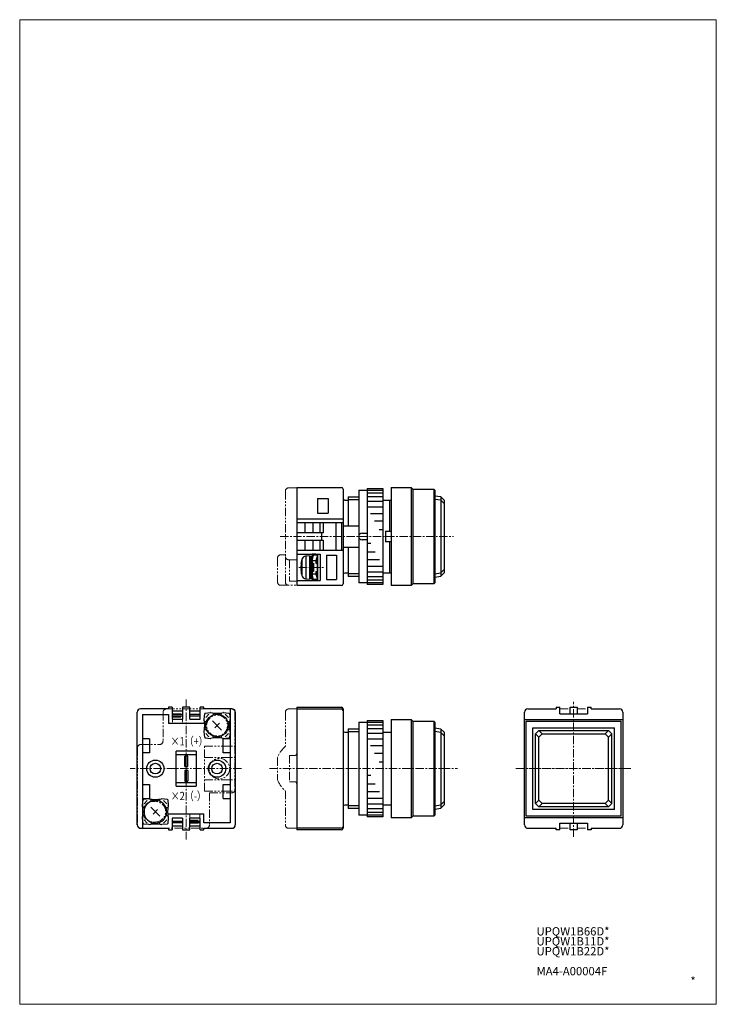
# Model space of a CAD drawing. Units: millimetres. Extents: x -210 to 0, y 0 to 297.
import ezdxf
from ezdxf.enums import TextEntityAlignment as Align

# ---------------------------------------------------------------- set-up
doc = ezdxf.new("R2010")
doc.units = ezdxf.units.MM
doc.linetypes.add('CENTERX2', pattern=[4, 2.5, -0.5, 0.5, -0.5])
doc.linetypes.add('PHANTOMX2', pattern=[5, 2.5, -0.5, 0.5, -0.5, 0.5, -0.5])
doc.layers.get('DEFPOINTS').update_dxf_attribs({"color": 250, "lineweight": 0})
for name, color, linetype, lineweight in [('CENTER', 7, 'CENTERX2', 13), ('CMNT', 7, 'Continuous', 13), ('PHANTOM', 4, 'PHANTOMX2', 13), ('中線', 3, 'Continuous', 25)]:
    doc.layers.add(name, color=color, linetype=linetype, lineweight=lineweight)
doc.styles.add('IDEC_TEXT', font='simplex.shx', dxfattribs={"bigfont": 'extfont2.shx'})
doc.styles.get("Standard").update_dxf_attribs({"font": 'simplex.shx', "bigfont": 'extfont2.shx'})

msp = doc.modelspace()

# ---------------------------------------------------------------- linework, layer by layer
at = {"layer": 'CENTER'}
for p, q in [((-131.5, 141.09), (-79.27, 141.09)), ((-125.87, 131.79), (-117.97, 131.79)), ((-159.8, 91.99), (-159.8, 49.74)), ((-43, 50.49), (-43, 91.2)), ((-143.16, 71.09), (-176.69, 71.09)), ((-134.7, 71.09), (-78, 71.09)), ((-60.47, 71.09), (-25.92, 71.09)), ((-60.3, 71.09), (-25.7, 71.09))]:
    msp.add_line(p, q, dxfattribs=at)
at = {"layer": 'DEFPOINTS'}
for p, q in [((0, 297), (-210, 297)), ((-210, 297), (-210, 0)), ((0, 0), (0, 297)), ((-210, 0), (0, 0))]:
    msp.add_line(p, q, dxfattribs=at)
at = {"layer": 'PHANTOM'}
for p, q in [((-129.9, 154.79), (-129.9, 127.39)), ((-128.9, 155.79), (-126.5, 155.79)), ((-126.5, 155.79), (-126.5, 134.09)), ((-132.3, 134.59), (-132.3, 127.39)), ((-131.3, 135.59), (-129.9, 135.59)), ((-128.9, 134.09), (-126.5, 134.09)), ((-128.7, 134.09), (-128.7, 127.59)), ((-131.3, 126.39), (-126.5, 126.39)), ((-128.7, 127.59), (-126.5, 127.59)), ((-126.5, 127.59), (-126.5, 126.39)), ((-166.8, 88.09), (-166.8, 79.39)), ((-165.8, 89.09), (-146.1, 89.09)), ((-163.9, 87.59), (-160.9, 87.59)), ((-163.9, 87.59), (-163.9, 84.69)), ((-163.9, 86.59), (-160.9, 86.59)), ((-160.9, 87.59), (-160.9, 84.69)), ((-145.1, 88.09), (-145.1, 64.79)), ((-129.9, 88.09), (-129.9, 77.83)), ((-128.9, 89.09), (-126.5, 89.09)), ((-126.5, 89.09), (-126.5, 75.59)), ((-47.2, 89.09), (-44.1, 89.09)), ((-41.9, 89.09), (-38.8, 89.09)), ((-163.9, 84.69), (-160.9, 84.69)), ((-174.5, 77.39), (-174.5, 54.09)), ((-173.5, 78.39), (-167.8, 78.39)), ((-154.3, 77.83), (-145.1, 77.83)), ((-154.3, 64.34), (-154.3, 77.83)), ((-154.3, 74.43), (-145.1, 74.43)), ((-132.3, 74.43), (-132.3, 67.75)), ((-128.7, 75.09), (-127, 75.09)), ((-128.7, 75.09), (-128.7, 67.09)), ((-154.3, 67.75), (-145.1, 67.75)), ((-128.7, 67.09), (-127, 67.09)), ((-126.5, 66.59), (-126.5, 53.09)), ((-154.3, 64.34), (-145.1, 64.34)), ((-152.8, 63.79), (-152.8, 54.09)), ((-152.8, 63.79), (-146.1, 63.79)), ((-129.9, 64.34), (-129.9, 54.09)), ((-169.8, 61.19), (-169.1, 61.19)), ((-158.7, 57.49), (-155.7, 57.49)), ((-158.7, 57.49), (-158.7, 54.59)), ((-155.7, 57.49), (-155.7, 54.59)), ((-169.1, 54.99), (-169.8, 54.99)), ((-158.7, 55.59), (-155.7, 55.59)), ((-158.7, 54.59), (-155.7, 54.59)), ((-173.3, 53.09), (-153.8, 53.09)), ((-128.9, 53.09), (-126.5, 53.09)), ((-47.2, 53.09), (-44.1, 53.09)), ((-41.9, 53.09), (-38.8, 53.09))]:
    msp.add_line(p, q, dxfattribs=at)
for centre, radius in [((-150.5, 84.09), 3.15), ((-149.8, 71.09), 3.1)]:
    msp.add_circle(centre, radius, dxfattribs=at)
for centre, radius, start, end in [((-128.9, 154.79), 1, 90, 180), ((-131.3, 134.59), 1, 90, 180), ((-128.9, 135.09), 1, 180, 270), ((-131.3, 127.39), 1, 180, 270), ((-128.9, 127.39), 1, 180, 270), ((-165.8, 88.09), 1, 90, 179.9999), ((-146.1, 88.09), 1, 360, 90), ((-128.9, 88.09), 1, 89.9999, 180), ((-173.5, 77.39), 1, 90, 179.9999), ((-167.8, 79.39), 1, 270, 360), ((-123.94, 71.09), 9, 131.4475, 158.2182), ((-127, 75.59), 0.5, 270, 0), ((-123.94, 71.09), 9, 201.7802, 228.5525), ((-127, 66.59), 0.5, 0, 89.9999), ((-146.1, 64.79), 1, 270, 360), ((-169.8, 58.09), 3.1, 89.9954, 270.0045), ((-169.1, 58.09), 3.1, 270.0046, 89.9954), ((-173.5, 54.09), 1, 180, 270), ((-153.8, 54.09), 1, 270, 360), ((-128.9, 54.09), 1, 180, 270)]:
    msp.add_arc(centre, radius, start, end, dxfattribs=at)
at = {"layer": '中線'}
for p, q in [((-126.5, 155.89), (-126.5, 126.29)), ((-126.5, 155.89), (-113, 155.89)), ((-112.5, 155.39), (-112.5, 126.79)), ((-107.8, 155.09), (-100.5, 155.09)), ((-107.8, 155.09), (-107.8, 127.09)), ((-105.3, 155.59), (-105.3, 126.59)), ((-105.3, 155.59), (-100.5, 155.59)), ((-100.5, 155.59), (-100.5, 126.59)), ((-98, 155.89), (-98, 126.29)), ((-98, 155.89), (-92, 155.89)), ((-92, 155.89), (-92, 126.29)), ((-92, 155.89), (-91.5, 155.39)), ((-91.5, 155.39), (-91.5, 126.79)), ((-91.5, 155.39), (-85.2, 155.39)), ((-85.2, 155.39), (-85.2, 126.79)), ((-85.2, 155.39), (-84.9, 155.09)), ((-84.9, 155.09), (-84.9, 127.09)), ((-120.2, 152.59), (-120.2, 148.19)), ((-120.2, 152.59), (-117, 152.59)), ((-117, 152.59), (-117, 148.19)), ((-112, 152.09), (-111, 152.09)), ((-111, 153.09), (-111, 144.34)), ((-111, 153.09), (-107.8, 153.09)), ((-111, 152.29), (-107.8, 152.29)), ((-105.3, 154.29), (-100.5, 154.29)), ((-105.3, 153.19), (-100.5, 153.19)), ((-105.3, 151.79), (-100.5, 151.79)), ((-100.5, 152.09), (-98, 152.09)), ((-98.5, 152.09), (-98.5, 142.69)), ((-83, 153.04), (-84.9, 153.29)), ((-83, 152.03), (-84.9, 152.28)), ((-83, 153.04), (-83, 129.14)), ((-82, 152.04), (-83, 153.04)), ((-82, 151.03), (-83, 152.03)), ((-82, 152.04), (-82, 130.14)), ((-105.3, 150.09), (-100.5, 150.09)), ((-126.5, 146.39), (-112.5, 146.39)), ((-120.2, 148.19), (-117, 148.19)), ((-104.23, 148.09), (-100.5, 148.09)), ((-103.01, 145.79), (-100.5, 145.79)), ((-126.5, 145.29), (-112.5, 145.29)), ((-124, 145.29), (-124, 142.19)), ((-121.6, 145.29), (-121.6, 142.19)), ((-119.5, 145.29), (-119.5, 142.19)), ((-118.5, 145.29), (-118.5, 142.19)), ((-114.7, 145.29), (-114.7, 136.89)), ((-113, 145.29), (-113, 136.89)), ((-112.5, 144.34), (-107.8, 144.34)), ((-101.62, 143.19), (-100.5, 143.19)), ((-99.7, 142.69), (-99.7, 139.49)), ((-99.7, 142.69), (-98, 142.69)), ((-118.5, 142.19), (-126.5, 142.19)), ((-126.5, 139.99), (-118.5, 139.99)), ((-124, 139.99), (-124, 136.89)), ((-121.6, 139.99), (-121.6, 136.89)), ((-119.5, 139.99), (-119.5, 136.89)), ((-118.9, 139.99), (-118.9, 142.19)), ((-118.5, 139.99), (-118.5, 136.89)), ((-106.8, 142.09), (-105.3, 142.09)), ((-105.3, 140.09), (-106.8, 140.09)), ((-112.5, 136.89), (-126.5, 136.89)), ((-107.8, 137.84), (-112.5, 137.84)), ((-111, 137.84), (-111, 129.09)), ((-104.18, 138.99), (-105.3, 138.99)), ((-98, 139.49), (-99.7, 139.49)), ((-98.5, 139.49), (-98.5, 130.09)), ((-126.5, 135.79), (-119.4, 135.79)), ((-124.93, 134.25), (-124.93, 129.32)), ((-122.68, 135.29), (-123.79, 135.19)), ((-123.79, 135.19), (-123.79, 128.38)), ((-122.68, 135.29), (-122.68, 128.29)), ((-122.08, 135.09), (-122.48, 135.09)), ((-122.48, 135.09), (-122.48, 128.49)), ((-122.08, 128.49), (-122.08, 135.09)), ((-121.42, 135.6), (-121.88, 135.79)), ((-121.88, 135.79), (-121.88, 133.79)), ((-121.1, 135.79), (-121.88, 135.79)), ((-121.88, 133.79), (-121.42, 135.43)), ((-120.68, 133.79), (-121.88, 133.79)), ((-121.88, 133.79), (-121.88, 133.04)), ((-120.22, 135.6), (-121.42, 135.6)), ((-120.22, 135.43), (-121.42, 135.43)), ((-120.68, 135.79), (-121.1, 135.79)), ((-120.68, 135.79), (-120.22, 135.6)), ((-120.22, 135.43), (-120.68, 133.79)), ((-120.68, 133.79), (-120.68, 133.04)), ((-120.34, 135.65), (-120.21, 135.65)), ((-120.22, 135.6), (-120.21, 135.65)), ((-120.2, 135.79), (-120.2, 127.79)), ((-120.2, 135.79), (-120.2, 127.79)), ((-120.2, 127.79), (-120.2, 135.79)), ((-119.4, 135.79), (-119.4, 127.79)), ((-117.5, 135.49), (-117.5, 128.09)), ((-117.5, 135.49), (-114.5, 135.49)), ((-114.5, 135.49), (-114.5, 128.09)), ((-102.79, 136.39), (-105.3, 136.39)), ((-101.57, 134.09), (-105.3, 134.09)), ((-125.23, 132.72), (-125.09, 132.7)), ((-125.23, 130.86), (-125.09, 130.87)), ((-125.2, 132.87), (-125.05, 132.85)), ((-125.2, 130.71), (-125.05, 130.72)), ((-125.04, 133.51), (-125.04, 132.89)), ((-125.04, 130.68), (-125.04, 130.06)), ((-121.88, 133.04), (-121.45, 133.04)), ((-121.88, 133.04), (-121.88, 130.54)), ((-120.2, 133.54), (-120.68, 133.54)), ((-120.68, 133.04), (-120.21, 133.04)), ((-100.5, 132.09), (-105.3, 132.09)), ((-83, 130.15), (-82, 131.15)), ((-126.5, 127.79), (-119.4, 127.79)), ((-123.79, 128.38), (-122.68, 128.29)), ((-122.48, 128.49), (-122.08, 128.49)), ((-121.45, 130.54), (-121.88, 130.54)), ((-121.88, 130.54), (-121.88, 129.79)), ((-121.42, 128.15), (-121.88, 129.79)), ((-120.68, 129.79), (-121.88, 129.79)), ((-121.88, 129.79), (-121.88, 127.79)), ((-121.88, 127.79), (-121.42, 127.97)), ((-120.68, 127.79), (-121.88, 127.79)), ((-120.22, 128.15), (-121.42, 128.15)), ((-120.22, 127.97), (-121.42, 127.97)), ((-120.68, 130.54), (-120.68, 129.79)), ((-120.68, 130.54), (-120.21, 130.54)), ((-120.68, 130.04), (-120.2, 130.04)), ((-120.68, 129.79), (-120.22, 128.15)), ((-120.22, 127.97), (-120.68, 127.79)), ((-120.34, 127.92), (-120.21, 127.92)), ((-120.22, 127.97), (-120.21, 127.92)), ((-117.5, 128.09), (-114.5, 128.09)), ((-111, 130.09), (-112, 130.09)), ((-107.8, 129.89), (-111, 129.89)), ((-107.8, 129.09), (-111, 129.09)), ((-100.5, 130.39), (-105.3, 130.39)), ((-100.5, 128.99), (-105.3, 128.99)), ((-100.5, 127.89), (-105.3, 127.89)), ((-98, 130.09), (-100.5, 130.09)), ((-84.9, 129.89), (-83, 130.15)), ((-84.9, 128.88), (-83, 129.14)), ((-83, 129.14), (-82, 130.14)), ((-113, 126.29), (-126.5, 126.29)), ((-100.5, 127.09), (-107.8, 127.09)), ((-100.5, 126.59), (-105.3, 126.59)), ((-92, 126.29), (-98, 126.29)), ((-91.5, 126.79), (-92, 126.29)), ((-85.2, 126.79), (-91.5, 126.79)), ((-84.9, 127.09), (-85.2, 126.79)), ((-165.1, 89.59), (-165.1, 89.09)), ((-164, 89.59), (-165.1, 89.59)), ((-164, 89.59), (-164, 85.99)), ((-160.9, 89.59), (-160.9, 85.99)), ((-158.7, 89.59), (-160.9, 89.59)), ((-158.7, 85.99), (-158.7, 89.59)), ((-155.6, 85.99), (-155.6, 89.59)), ((-154.5, 89.59), (-155.6, 89.59)), ((-154.5, 89.09), (-154.5, 89.59)), ((-126.5, 89.59), (-126.5, 52.59)), ((-126.5, 89.59), (-113, 89.59)), ((-48.3, 89.59), (-48.3, 89.09)), ((-48.3, 89.59), (-47.2, 89.59)), ((-47.2, 87.59), (-47.2, 89.59)), ((-44.1, 87.59), (-44.1, 89.59)), ((-44.1, 89.59), (-41.9, 89.59)), ((-41.9, 89.59), (-41.9, 87.59)), ((-38.8, 89.59), (-37.7, 89.59)), ((-38.8, 89.59), (-38.8, 87.59)), ((-37.7, 89.09), (-37.7, 89.59)), ((-174.6, 54.09), (-174.6, 88.09)), ((-165.1, 89.09), (-173.6, 89.09)), ((-173, 87.39), (-173, 53.09)), ((-173, 87.39), (-165.1, 87.39)), ((-165.1, 87.39), (-165.1, 84.69)), ((-164, 88.49), (-160.9, 88.49)), ((-164, 87.49), (-160.9, 87.49)), ((-164, 86.99), (-160.9, 86.99)), ((-158.7, 88.49), (-155.6, 88.49)), ((-158.7, 87.49), (-155.6, 87.49)), ((-158.7, 86.99), (-155.6, 86.99)), ((-146, 89.09), (-154.5, 89.09)), ((-154.4, 86.04), (-154.22, 87.64)), ((-154.05, 87.81), (-152.45, 87.99)), ((-153.91, 86.52), (-152.94, 87.5)), ((-152.36, 87.99), (-152.45, 87.99)), ((-151.72, 87.79), (-151.72, 87.87)), ((-151.72, 87.79), (-151.72, 87.27)), ((-149.28, 87.87), (-149.28, 87.79)), ((-149.28, 87.27), (-149.28, 87.79)), ((-148.55, 87.99), (-148.64, 87.99)), ((-148.55, 87.99), (-146.95, 87.81)), ((-148.06, 87.5), (-147.09, 86.52)), ((-146.78, 87.64), (-146.6, 86.04)), ((-146.6, 89.09), (-146.6, 54.79)), ((-145, 88.09), (-145, 54.09)), ((-126.5, 89.09), (-113, 89.09)), ((-112.5, 89.09), (-112.5, 71.09)), ((-57.8, 54.09), (-57.8, 88.09)), ((-56.8, 89.09), (-48.3, 89.09)), ((-47.2, 87.59), (-38.8, 87.59)), ((-37.7, 89.09), (-29.2, 89.09)), ((-28.2, 88.09), (-28.2, 54.09)), ((-154.5, 84.69), (-165.1, 84.69)), ((-164, 85.99), (-160.9, 85.99)), ((-158.7, 85.99), (-155.6, 85.99)), ((-154.4, 85.95), (-154.4, 86.04)), ((-154.21, 85.31), (-154.29, 85.31)), ((-154.21, 85.31), (-153.69, 85.31)), ((-149.12, 82.71), (-151.88, 85.47)), ((-151.19, 83.4), (-149.81, 84.78)), ((-147.31, 85.31), (-146.8, 85.31)), ((-146.71, 85.31), (-146.8, 85.31)), ((-107.8, 85.09), (-107.8, 57.09)), ((-107.8, 85.09), (-100.5, 85.09)), ((-105.3, 85.59), (-105.3, 56.59)), ((-105.3, 85.59), (-100.5, 85.59)), ((-105.3, 84.29), (-100.5, 84.29)), ((-105.3, 83.19), (-100.5, 83.19)), ((-100.5, 85.59), (-100.5, 56.59)), ((-98, 85.89), (-98, 56.29)), ((-98, 85.89), (-92, 85.89)), ((-92, 85.89), (-92, 56.29)), ((-92, 85.89), (-91.5, 85.39)), ((-91.5, 85.39), (-91.5, 56.79)), ((-91.5, 85.39), (-85.2, 85.39)), ((-85.2, 85.39), (-85.2, 56.79)), ((-85.2, 85.39), (-84.9, 85.09)), ((-84.9, 85.09), (-84.9, 57.09)), ((-83, 83.04), (-84.9, 83.29)), ((-57.8, 85.89), (-28.2, 85.89)), ((-57.3, 56.79), (-57.3, 85.39)), ((-57.3, 85.39), (-28.7, 85.39)), ((-55.35, 58.74), (-55.35, 83.44)), ((-55.35, 83.44), (-30.65, 83.44)), ((-30.65, 58.74), (-30.65, 83.44)), ((-28.7, 56.79), (-28.7, 85.39)), ((-154.4, 82.23), (-154.4, 82.14)), ((-154.22, 80.54), (-154.4, 82.14)), ((-154.21, 82.87), (-154.29, 82.87)), ((-154.21, 82.87), (-153.69, 82.87)), ((-154.05, 80.36), (-152.45, 80.19)), ((-152.94, 80.67), (-153.91, 81.65)), ((-151.72, 80.38), (-151.72, 80.9)), ((-151.72, 80.38), (-151.72, 80.3)), ((-149.28, 80.9), (-149.28, 80.38)), ((-149.28, 80.3), (-149.28, 80.38)), ((-148.55, 80.19), (-146.95, 80.36)), ((-147.09, 81.65), (-148.06, 80.67)), ((-147.31, 82.87), (-146.8, 82.87)), ((-146.71, 82.87), (-146.8, 82.87)), ((-146.6, 82.14), (-146.78, 80.54)), ((-112, 82.09), (-111, 82.09)), ((-111, 83.09), (-111, 59.09)), ((-111, 83.09), (-107.8, 83.09)), ((-111, 82.29), (-107.8, 82.29)), ((-105.3, 81.79), (-100.5, 81.79)), ((-100.5, 82.09), (-98, 82.09)), ((-83, 82.03), (-84.9, 82.28)), ((-83, 83.04), (-83, 59.14)), ((-82, 82.04), (-83, 83.04)), ((-82, 81.03), (-83, 82.03)), ((-82, 82.04), (-82, 60.14)), ((-54.5, 81.59), (-53.5, 82.59)), ((-54.5, 60.59), (-54.5, 81.59)), ((-54.5, 81.59), (-53.5, 80.59)), ((-53.5, 82.59), (-32.5, 82.59)), ((-53.5, 82.59), (-52.5, 81.59)), ((-53.5, 80.59), (-52.5, 81.59)), ((-53.5, 61.59), (-53.5, 80.59)), ((-52.5, 81.59), (-33.5, 81.59)), ((-33.5, 81.59), (-32.5, 82.59)), ((-33.5, 81.59), (-32.5, 80.59)), ((-32.5, 82.59), (-31.5, 81.59)), ((-31.5, 81.59), (-32.5, 80.59)), ((-32.5, 61.59), (-32.5, 80.59)), ((-31.5, 60.59), (-31.5, 81.59)), ((-170.9, 80.09), (-173, 80.09)), ((-170.9, 80.09), (-170.9, 75.89)), ((-152.45, 80.19), (-152.36, 80.19)), ((-148.7, 75.89), (-148.7, 80.09)), ((-146.6, 80.09), (-148.7, 80.09)), ((-148.64, 80.19), (-148.55, 80.19)), ((-105.3, 80.09), (-100.5, 80.09)), ((-104.23, 78.09), (-100.5, 78.09)), ((-170.9, 75.89), (-173, 75.89)), ((-162.8, 65.84), (-162.8, 76.34)), ((-156.8, 76.34), (-162.8, 76.34)), ((-156.8, 75.29), (-162.8, 75.29)), ((-160.25, 71.69), (-160.25, 74.89)), ((-159.35, 74.89), (-160.25, 74.89)), ((-159.8, 71.69), (-159.8, 74.89)), ((-159.35, 71.69), (-159.35, 74.89)), ((-156.8, 76.34), (-156.8, 65.84)), ((-146.6, 75.89), (-148.7, 75.89)), ((-103.01, 75.79), (-100.5, 75.79)), ((-160.25, 71.69), (-159.35, 71.69)), ((-101.62, 73.19), (-100.5, 73.19)), ((-160.25, 70.49), (-160.25, 67.29)), ((-159.35, 70.49), (-160.25, 70.49)), ((-159.8, 70.49), (-159.8, 67.29)), ((-159.35, 70.49), (-159.35, 67.29)), ((-112.5, 71.09), (-112.5, 53.09)), ((-104.18, 68.99), (-105.3, 68.99)), ((-173, 66.29), (-170.9, 66.29)), ((-170.9, 66.29), (-170.9, 62.09)), ((-162.8, 66.89), (-156.8, 66.89)), ((-162.8, 65.84), (-156.8, 65.84)), ((-160.25, 67.29), (-159.35, 67.29)), ((-148.7, 62.09), (-148.7, 66.29)), ((-148.7, 66.29), (-146.6, 66.29)), ((-102.79, 66.39), (-105.3, 66.39)), ((-101.57, 64.09), (-105.3, 64.09)), ((-173, 62.09), (-170.9, 62.09)), ((-173, 60.04), (-172.82, 61.64)), ((-171.05, 61.99), (-172.65, 61.81)), ((-172.51, 60.52), (-171.54, 61.5)), ((-170.96, 61.99), (-171.05, 61.99)), ((-170.48, 59.47), (-167.72, 56.71)), ((-170.32, 61.87), (-170.32, 61.79)), ((-170.32, 61.27), (-170.32, 61.79)), ((-167.88, 61.79), (-167.88, 61.87)), ((-167.88, 61.79), (-167.88, 61.27)), ((-167.15, 61.99), (-167.24, 61.99)), ((-165.55, 61.81), (-167.15, 61.99)), ((-166.66, 61.5), (-165.69, 60.52)), ((-165.38, 61.64), (-165.2, 60.04)), ((-165.2, 59.95), (-165.2, 60.04)), ((-148.7, 62.09), (-146.6, 62.09)), ((-111, 60.09), (-112, 60.09)), ((-107.8, 59.89), (-111, 59.89)), ((-100.5, 62.09), (-105.3, 62.09)), ((-100.5, 60.39), (-105.3, 60.39)), ((-98, 60.09), (-100.5, 60.09)), ((-84.9, 59.89), (-83, 60.15)), ((-83, 60.15), (-82, 61.15)), ((-83, 59.14), (-82, 60.14)), ((-54.5, 60.59), (-53.5, 61.59)), ((-53.5, 59.59), (-54.5, 60.59)), ((-52.5, 60.59), (-53.5, 61.59)), ((-52.5, 60.59), (-53.5, 59.59)), ((-32.5, 59.59), (-53.5, 59.59)), ((-33.5, 60.59), (-52.5, 60.59)), ((-32.5, 61.59), (-33.5, 60.59)), ((-32.5, 59.59), (-33.5, 60.59)), ((-32.5, 61.59), (-31.5, 60.59)), ((-32.5, 59.59), (-31.5, 60.59)), ((-172.89, 59.31), (-172.8, 59.31)), ((-172.89, 56.87), (-172.8, 56.87)), ((-172.29, 59.31), (-172.8, 59.31)), ((-172.29, 56.87), (-172.8, 56.87)), ((-168.41, 58.78), (-169.79, 57.4)), ((-165.4, 59.31), (-165.91, 59.31)), ((-165.4, 56.87), (-165.91, 56.87)), ((-165.4, 59.31), (-165.31, 59.31)), ((-165.4, 56.87), (-165.31, 56.87)), ((-165.1, 57.49), (-154.5, 57.49)), ((-154.5, 54.79), (-154.5, 57.49)), ((-107.8, 59.09), (-111, 59.09)), ((-100.5, 57.09), (-107.8, 57.09)), ((-100.5, 58.99), (-105.3, 58.99)), ((-100.5, 57.89), (-105.3, 57.89)), ((-100.5, 56.59), (-105.3, 56.59)), ((-91.5, 56.79), (-92, 56.29)), ((-85.2, 56.79), (-91.5, 56.79)), ((-84.9, 57.09), (-85.2, 56.79)), ((-84.9, 58.88), (-83, 59.14)), ((-28.7, 56.79), (-57.3, 56.79)), ((-30.65, 58.74), (-55.35, 58.74)), ((-172.82, 54.54), (-173, 56.14)), ((-171.05, 54.19), (-172.65, 54.36)), ((-171.54, 54.67), (-172.51, 55.65)), ((-171.05, 54.19), (-170.96, 54.19)), ((-170.32, 54.9), (-170.32, 54.38)), ((-170.32, 54.3), (-170.32, 54.38)), ((-167.88, 54.9), (-167.88, 54.3)), ((-167.24, 54.19), (-167.15, 54.19)), ((-165.55, 54.36), (-167.15, 54.19)), ((-165.69, 55.65), (-166.66, 54.67)), ((-165.2, 56.14), (-165.38, 54.54)), ((-165.2, 56.23), (-165.2, 56.14)), ((-164, 56.19), (-164, 52.59)), ((-160.9, 56.19), (-164, 56.19)), ((-160.9, 55.19), (-164, 55.19)), ((-160.9, 54.69), (-164, 54.69)), ((-160.9, 53.69), (-164, 53.69)), ((-160.9, 56.19), (-160.9, 52.59)), ((-158.7, 52.59), (-158.7, 56.19)), ((-155.6, 56.19), (-158.7, 56.19)), ((-155.6, 55.19), (-158.7, 55.19)), ((-155.6, 54.69), (-158.7, 54.69)), ((-155.6, 53.69), (-158.7, 53.69)), ((-155.6, 52.59), (-155.6, 56.19)), ((-146.6, 54.79), (-154.5, 54.79)), ((-92, 56.29), (-98, 56.29)), ((-28.2, 56.29), (-57.8, 56.29)), ((-47.2, 52.59), (-47.2, 54.59)), ((-47.2, 54.59), (-38.8, 54.59)), ((-44.1, 52.59), (-44.1, 54.59)), ((-41.9, 54.59), (-41.9, 52.59)), ((-38.8, 54.59), (-38.8, 52.59)), ((-173.6, 53.09), (-165.1, 53.09)), ((-165.1, 53.09), (-165.1, 52.59)), ((-165.1, 52.59), (-164, 52.59)), ((-160.9, 52.59), (-158.7, 52.59)), ((-155.6, 52.59), (-154.5, 52.59)), ((-154.5, 52.59), (-154.5, 53.09)), ((-154.5, 53.09), (-146, 53.09)), ((-113, 53.09), (-126.5, 53.09)), ((-113, 52.59), (-126.5, 52.59)), ((-56.8, 53.09), (-48.3, 53.09)), ((-48.3, 52.59), (-48.3, 53.09)), ((-47.2, 52.59), (-48.3, 52.59)), ((-41.9, 52.59), (-44.1, 52.59)), ((-37.7, 52.59), (-38.8, 52.59)), ((-37.7, 53.09), (-29.2, 53.09)), ((-37.7, 53.09), (-37.7, 52.59))]:
    msp.add_line(p, q, dxfattribs=at)
for centre, radius in [((-150.5, 84.09), 3.41), ((-169.1, 71.09), 2.6), ((-169.1, 71.09), 1.6), ((-150.5, 71.09), 2.6), ((-150.5, 71.09), 1.6)]:
    msp.add_circle(centre, radius, dxfattribs=at)
for centre, radius, start, end in [((-113, 155.39), 0.5, 0, 90), ((-112, 152.59), 0.5, 180, 270), ((-106.8, 141.09), 1, 90, 180), ((-106.8, 141.09), 1, 180.0001, 270.0001), ((-116.28, 131.79), 9, 164.1191, 174.0686), ((-123.68, 133.89), 1.3, 95, 164.1191), ((-122.48, 134.89), 0.2, 90, 180), ((-122.08, 134.89), 0.2, 0, 90), ((-124.17, 132.61), 1.06, 165.7996, 174.0514), ((-117.21, 131.48), 8.02, 174.8457, 177.8445), ((-117.21, 132.09), 8.02, 182.1555, 185.1543), ((-116.28, 131.79), 9, 185.9314, 195.8809), ((-124.17, 130.97), 1.06, 185.9488, 194.2002), ((-120.84, 132.12), 4.42, 161.6579, 170.3146), ((-120.27, 131.4), 5, 162.6646, 170.7253), ((-120.27, 132.17), 5, 189.2746, 197.3355), ((-120.84, 131.45), 4.42, 189.6855, 198.3421), ((-123.68, 129.68), 1.3, 195.8809, 265), ((-122.48, 128.69), 0.2, 180, 270), ((-122.08, 128.69), 0.2, 270, 0), ((-112, 129.59), 0.5, 90, 180), ((-113, 126.79), 0.5, 270.0001, 0), ((-113, 89.09), 0.5, 0, 90), ((-173.6, 88.09), 1, 90, 180), ((-154.03, 87.61), 0.195, 96.3401, 173.6599), ((-150.5, 96.76), 8.97, 258.0313, 270), ((-150.5, 96.76), 8.97, 270.0001, 281.9689), ((-146.97, 87.61), 0.195, 6.3402, 83.6599), ((-146, 88.09), 1, 0, 90), ((-113, 88.59), 0.5, 0, 90), ((-56.8, 88.09), 1, 90, 180), ((-29.2, 88.09), 1, 0.0001, 90), ((-163.17, 84.09), 8.97, 348.0313, 11.9688), ((-137.83, 84.09), 8.97, 168.0312, 191.9687), ((-154.03, 80.56), 0.195, 186.3401, 263.6599), ((-150.5, 71.41), 8.97, 78.0312, 101.9687), ((-146.97, 80.56), 0.195, 276.3402, 353.66), ((-112, 82.59), 0.5, 180, 270), ((-181.77, 58.09), 8.97, 348.0312, 11.9687), ((-172.63, 61.61), 0.195, 96.3401, 173.6599), ((-169.1, 58.09), 3.41, 90, 269.9999), ((-169.1, 70.76), 8.97, 258.0313, 270), ((-169.1, 70.76), 8.97, 270.0001, 281.9688), ((-169.1, 58.09), 3.41, 270.0001, 89.9999), ((-165.57, 61.61), 0.195, 6.3401, 83.6598), ((-156.43, 58.09), 8.97, 168.0312, 191.9688), ((-112, 59.59), 0.5, 90, 180), ((-173.6, 54.09), 1, 180, 269.9999), ((-172.63, 54.56), 0.195, 186.3402, 263.6599), ((-169.1, 45.41), 8.97, 90, 101.9688), ((-169.1, 45.41), 8.97, 78.0312, 89.9999), ((-165.57, 54.56), 0.195, 276.3402, 353.6599), ((-146, 54.09), 1, 270.0001, 0), ((-113, 53.59), 0.5, 270.0001, 0), ((-56.8, 54.09), 1, 180, 269.9999), ((-29.2, 54.09), 1, 270.0001, 0.0001), ((-113, 53.09), 0.5, 270.0001, 0)]:
    msp.add_arc(centre, radius, start, end, dxfattribs=at)
for centre, major_axis, ratio, start_param, end_param in [((-121.49, 135.41), (-0.068, -0.199), 0.282268, 1.777896, 3.127378), ((-120.29, 135.41), (-0.068, -0.199), 0.282268, 1.777896, 3.127378), ((-119.17, 131.79), (0, -9.2), 0.25, 4.576098, 4.84868), ((-117.93, 131.79), (0, -9.2), 0.25, 4.576098, 4.84868), ((-121.49, 128.17), (0.068, -0.199), 0.282268, 0.014215, 1.363697), ((-120.29, 128.17), (0.068, -0.199), 0.282268, 0.014215, 1.363697)]:
    msp.add_ellipse(centre, major_axis=major_axis, ratio=ratio, start_param=start_param, end_param=end_param, dxfattribs=at)

# ---------------------------------------------------------------- texts
at = {"layer": 'CMNT', "style": 'IDEC_TEXT', "width": 0.8}
for s, p in [('×1（+）', (-158.92, 79.34)), ('×2（-）', (-159.16, 62.84))]:
    msp.add_text(s, height=2.5, dxfattribs=at).set_placement(p, align=Align.MIDDLE_CENTER)
at = {"layer": 'CMNT', "style": 'IDEC_TEXT'}
for s, p in [('UPQW1B66D*', (-54.2, 20.76)), ('UPQW1B11D*', (-54.2, 17.76)), ('UPQW1B22D*', (-54.2, 14.76)), ('MA4-A00004F', (-54.2, 8.76))]:
    msp.add_text(s, height=2.5, dxfattribs=at).set_placement(p)
at = {"layer": 'CMNT'}
msp.add_text('*', height=2.5, dxfattribs=at).set_placement((-6.21, 5.75), align=Align.RIGHT)

doc.saveas('drawing.dxf')
